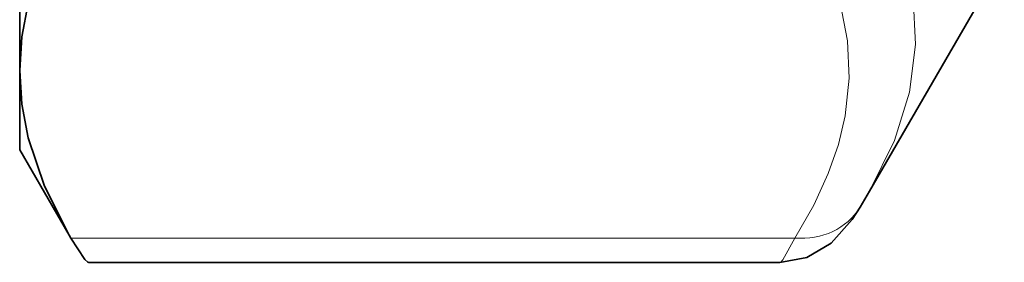
# Model space of a CAD drawing. Extents: x 0 to 210, y 0 to 297.
# Drawn here: x 144 to 157, y 130 to 133 of the extents above; entities that cross this region are included whole.
import ezdxf

# ---------------------------------------------------------------- set-up
doc = ezdxf.new("R2010")
doc.units = 0

msp = doc.modelspace()

# ---------------------------------------------------------------- linework, layer by layer
at = {"color": 7, "lineweight": 35}
for p, q in [((144.076935, 144.325226), (144.076935, 132.663406)), ((156.916153, 134.126068), (155.160339, 131.0849)), ((144.076935, 132.663406), (144.076935, 131.626068)), ((144.076935, 131.626068), (144.720703, 130.511017)), ((155.160339, 131.0849), (155.035553, 130.876785)), ((144.742035, 130.47435), (144.720703, 130.511017)), ((144.979767, 130.157059), (153.989044, 130.157043))]:
    msp.add_line(p, q, dxfattribs=at)
at = {"color": 7, "lineweight": 13}
msp.add_line((144.742035, 130.47435), (154.186264, 130.47435), dxfattribs=at)
for points in [[(155.160339, 131.0849), (155.485443, 131.749298), (155.680557, 132.38208), (155.75914, 133.001999), (155.726242, 133.62558), (155.601837, 134.195068), (155.381241, 134.791214), (155.052277, 135.427765)], [(154.186264, 130.47435), (154.431229, 130.905319), (154.619568, 131.315872), (154.752869, 131.698685), (154.841522, 132.071777), (154.893845, 132.562256), (154.872269, 133.050751), (154.775909, 133.546112), (154.6521, 133.92775), (154.480652, 134.322769), (154.186264, 134.852463)], [(153.989044, 130.157059), (153.992401, 130.157486), (153.999969, 130.160889), (154.029846, 130.19165), (154.186249, 130.47435)]]:
    msp.add_lwpolyline(points, dxfattribs=at)
at = {"color": 7, "lineweight": 35}
for points in [[(144.076935, 132.663406), (144.104584, 133.101791), (144.187256, 133.541016), (144.408478, 134.194473), (144.742035, 134.852463)], [(144.720703, 130.511017), (144.400772, 131.150543), (144.187256, 131.785797), (144.104584, 132.225021), (144.076935, 132.663406)], [(153.989044, 130.157043), (154.33905, 130.21904), (154.660004, 130.406006), (154.930847, 130.716019), (155.035553, 130.876785)], [(144.979767, 130.157059), (144.965942, 130.16124), (144.928192, 130.194336), (144.742035, 130.47435)]]:
    msp.add_lwpolyline(points, dxfattribs=at)
at = {"color": 7, "lineweight": 13}
msp.add_ellipse((154.186264, 131.404724), major_axis=(0.849289, -0.527924), ratio=0.907122, start_param=5.225825564, end_param=6.283174964, dxfattribs=at)

doc.saveas('drawing.dxf')
